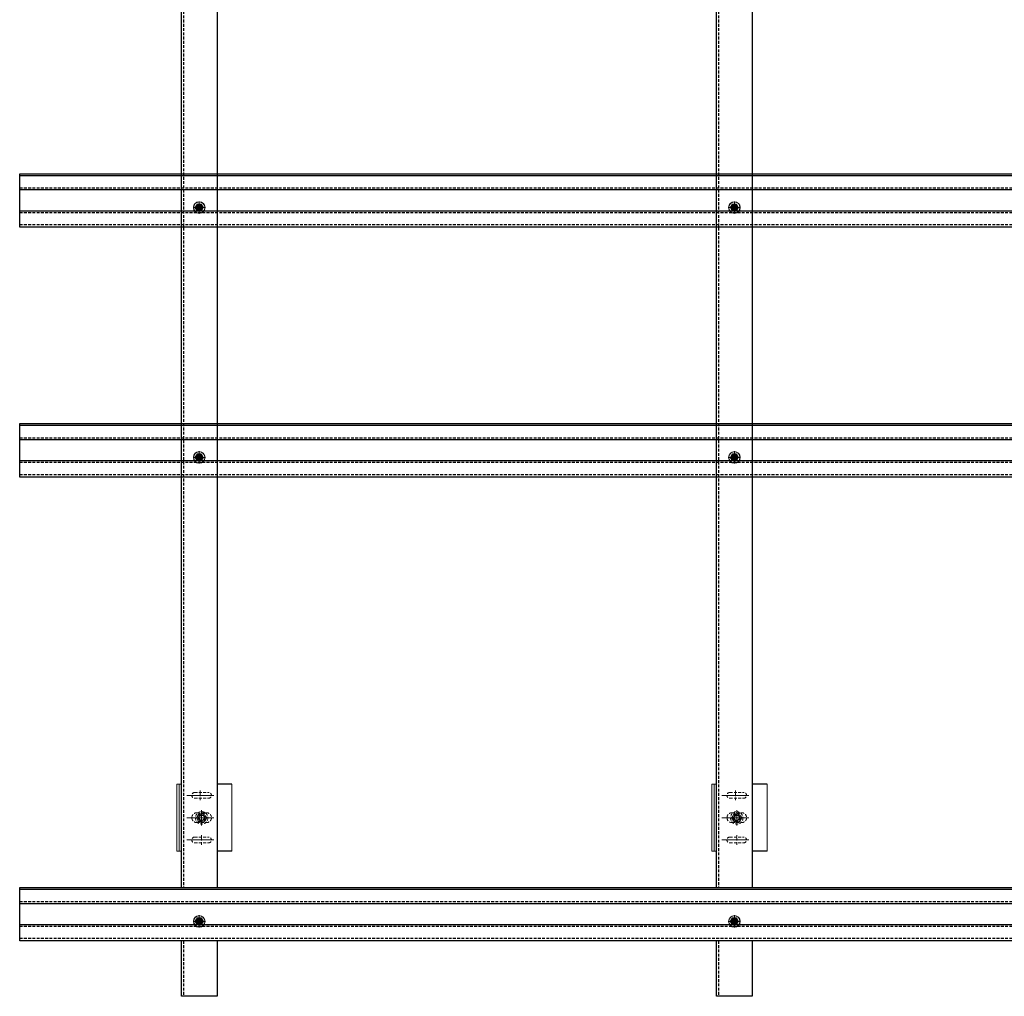
# Model space of a CAD drawing. Units: millimetres. Extents: x 4179 to 12141, y -30 to 3608.
# Drawn here: x 5476 to 6580, y 100 to 1195 of the extents above; entities that cross this region are included whole.
import ezdxf

# ---------------------------------------------------------------- set-up
doc = ezdxf.new("R2010")
doc.units = ezdxf.units.MM
doc.linetypes.add('HIDDEN2', pattern=[4.7625, 3.175, -1.5875])
doc.layers.get('0').update_dxf_attribs({"lineweight": 0})

msp = doc.modelspace()

# ---------------------------------------------------------------- linework, layer by layer
at = {"lineweight": -3}
for p, q in [((5657.8, 222), (5657.8, 1890)), ((5697.8, 1890), (5697.8, 222)), ((6257.8, 222), (6257.8, 1890)), ((6297.8, 1890), (6297.8, 222)), ((5476.5, 1022), (7684.5, 1022)), ((5476.5, 962), (5476.5, 1022)), ((5476.5, 1020), (7684.5, 1020)), ((5476.5, 1004.1), (7684.5, 1004.1)), ((5476.5, 980.5), (7684.5, 980.5)), ((7684.5, 962), (5476.5, 962)), ((5476.5, 742), (7684.5, 742)), ((5476.5, 682), (5476.5, 742)), ((5476.5, 740), (7684.5, 740)), ((5476.5, 724.1), (7684.5, 724.1)), ((5476.5, 700.5), (7684.5, 700.5)), ((7684.5, 682), (5476.5, 682)), ((5714.5, 337.7), (5697.8, 337.7)), ((6314.5, 337.7), (6297.8, 337.7)), ((5714.5, 262.7), (5697.8, 262.7)), ((6314.5, 262.7), (6297.8, 262.7)), ((5476.5, 222), (7684.5, 222)), ((5476.5, 162), (5476.5, 222)), ((5476.5, 220), (7684.5, 220)), ((5476.5, 204.1), (7684.5, 204.1)), ((5476.5, 180.5), (7684.5, 180.5)), ((7684.5, 162), (5476.5, 162)), ((5657.8, 100), (5657.8, 162)), ((5697.8, 162), (5697.8, 100)), ((6257.8, 100), (6257.8, 162)), ((6297.8, 162), (6297.8, 100)), ((5697.8, 100), (5657.8, 100)), ((6297.8, 100), (6257.8, 100))]:
    msp.add_line(p, q, dxfattribs=at)
at = {"linetype": 'HIDDEN2', "lineweight": -3}
for p, q in [((5660, 1890), (5660, 222)), ((6260, 1890), (6260, 222)), ((5476.5, 1006.1), (7684.5, 1006.1)), ((5476.5, 978.5), (7684.5, 978.5)), ((5476.5, 965), (7684.5, 965)), ((5476.5, 726.1), (7684.5, 726.1)), ((5476.5, 698.5), (7684.5, 698.5)), ((5476.5, 685), (7684.5, 685)), ((5476.5, 206.1), (7684.5, 206.1)), ((5476.5, 178.5), (7684.5, 178.5)), ((5476.5, 165), (7684.5, 165)), ((5660, 162), (5660, 100)), ((6260, 162), (6260, 100))]:
    msp.add_line(p, q, dxfattribs=at)
for p, q in [((5671, 984), (5684.6, 984)), ((5675.3, 987.6), (5673.4, 984.4)), ((5673.4, 983.6), (5675.3, 980.4)), ((5675.8, 984.7), (5675.7, 984.6)), ((5675.7, 984.6), (5675.7, 984.4)), ((5675.7, 984.4), (5675.7, 984.2)), ((5675.7, 984.2), (5675.7, 984.1)), ((5675.7, 984.1), (5677, 983.9)), ((5675.9, 984.9), (5675.8, 984.7)), ((5676.5, 984.6), (5675.8, 984.6)), ((5675.8, 983.5), (5676.5, 983.5)), ((5676, 985.2), (5675.9, 985.1)), ((5675.9, 985.1), (5675.9, 984.9)), ((5679.6, 988), (5676, 988)), ((5676.2, 985.4), (5676, 985.2)), ((5676.3, 985.5), (5676.2, 985.4)), ((5676.4, 985.7), (5676.3, 985.7)), ((5676.3, 985.7), (5676.3, 985.6)), ((5676.4, 985.6), (5676.3, 985.6)), ((5676.3, 985.6), (5676.3, 985.5)), ((5676.3, 985.6), (5676.4, 985.6)), ((5676.3, 985.5), (5677.8, 985.5)), ((5676.5, 985.8), (5676.4, 985.8)), ((5676.4, 985.8), (5676.4, 985.8)), ((5676.4, 985.8), (5676.4, 985.7)), ((5676.6, 985.9), (5676.5, 985.8)), ((5677.3, 985.3), (5676.5, 984.6)), ((5676.5, 983.5), (5677.3, 982.7)), ((5676.7, 986), (5676.6, 985.9)), ((5676.9, 986), (5676.7, 986)), ((5677.1, 986.1), (5676.9, 986)), ((5677, 983.9), (5677.8, 984)), ((5677, 983.9), (5677.8, 983.9)), ((5677.2, 986.1), (5677.1, 986.1)), ((5677.1, 986.1), (5677.1, 986.1)), ((5677.3, 986.1), (5677.2, 986.1)), ((5677.3, 986.1), (5677.3, 985.3)), ((5677.3, 986.1), (5677.8, 986.1)), ((5677.3, 986.1), (5677.3, 986.1)), ((5677.3, 986.1), (5677.3, 986.1)), ((5677.4, 986.1), (5677.3, 986.1)), ((5677.3, 982.7), (5677.3, 982)), ((5677.6, 986.2), (5677.4, 986.1)), ((5677.8, 986.2), (5677.6, 986.2)), ((5677.8, 977.2), (5677.8, 990.9)), ((5677.8, 986.2), (5677.8, 984)), ((5677.8, 983.9), (5677.8, 984)), ((5678.3, 985.3), (5678.3, 986.1)), ((5679.1, 984.6), (5678.3, 985.3)), ((5678.3, 982.7), (5679.1, 983.5)), ((5678.3, 982), (5678.3, 982.7)), ((5679.8, 984.6), (5679.1, 984.6)), ((5679.1, 983.5), (5679.8, 983.5)), ((5682.2, 984.4), (5680.4, 987.6)), ((5680.4, 980.4), (5682.2, 983.6)), ((6271, 984), (6284.6, 984)), ((6275.3, 987.6), (6273.4, 984.4)), ((6273.4, 983.6), (6275.3, 980.4)), ((6275.8, 984.7), (6275.7, 984.6)), ((6275.7, 984.6), (6275.7, 984.4)), ((6275.7, 984.4), (6275.7, 984.2)), ((6275.7, 984.2), (6275.7, 984.1)), ((6275.7, 984.1), (6277, 983.9)), ((6275.9, 984.9), (6275.8, 984.7)), ((6276.5, 984.6), (6275.8, 984.6)), ((6275.8, 983.5), (6276.5, 983.5)), ((6276, 985.2), (6275.9, 985.1)), ((6275.9, 985.1), (6275.9, 984.9)), ((6279.6, 988), (6276, 988)), ((6276.2, 985.4), (6276, 985.2)), ((6276.3, 985.5), (6276.2, 985.4)), ((6276.4, 985.7), (6276.3, 985.7)), ((6276.3, 985.7), (6276.3, 985.6)), ((6276.4, 985.6), (6276.3, 985.6)), ((6276.3, 985.6), (6276.3, 985.5)), ((6276.3, 985.6), (6276.4, 985.6)), ((6276.3, 985.5), (6277.8, 985.5)), ((6276.5, 985.8), (6276.4, 985.8)), ((6276.4, 985.8), (6276.4, 985.8)), ((6276.4, 985.8), (6276.4, 985.7)), ((6276.6, 985.9), (6276.5, 985.8)), ((6277.3, 985.3), (6276.5, 984.6)), ((6276.5, 983.5), (6277.3, 982.7)), ((6276.7, 986), (6276.6, 985.9)), ((6276.9, 986), (6276.7, 986)), ((6277.1, 986.1), (6276.9, 986)), ((6277, 983.9), (6277.8, 984)), ((6277, 983.9), (6277.8, 983.9)), ((6277.2, 986.1), (6277.1, 986.1)), ((6277.1, 986.1), (6277.1, 986.1)), ((6277.3, 986.1), (6277.2, 986.1)), ((6277.3, 986.1), (6277.3, 985.3)), ((6277.3, 986.1), (6277.8, 986.1)), ((6277.3, 986.1), (6277.3, 986.1)), ((6277.3, 986.1), (6277.3, 986.1)), ((6277.4, 986.1), (6277.3, 986.1)), ((6277.3, 982.7), (6277.3, 982)), ((6277.6, 986.2), (6277.4, 986.1)), ((6277.8, 986.2), (6277.6, 986.2)), ((6277.8, 977.2), (6277.8, 990.9)), ((6277.8, 986.2), (6277.8, 984)), ((6277.8, 983.9), (6277.8, 984)), ((6278.3, 985.3), (6278.3, 986.1)), ((6279.1, 984.6), (6278.3, 985.3)), ((6278.3, 982.7), (6279.1, 983.5)), ((6278.3, 982), (6278.3, 982.7)), ((6279.8, 984.6), (6279.1, 984.6)), ((6279.1, 983.5), (6279.8, 983.5)), ((6282.2, 984.4), (6280.4, 987.6)), ((6280.4, 980.4), (6282.2, 983.6)), ((5676, 980), (5679.6, 980)), ((6276, 980), (6279.6, 980)), ((5675.3, 707.6), (5673.4, 704.4)), ((5679.6, 708), (5676, 708)), ((5677.8, 697.2), (5677.8, 710.9)), ((5682.2, 704.4), (5680.4, 707.6)), ((6275.3, 707.6), (6273.4, 704.4)), ((6279.6, 708), (6276, 708)), ((6277.8, 697.2), (6277.8, 710.9)), ((6282.2, 704.4), (6280.4, 707.6)), ((5671, 704), (5684.6, 704)), ((5673.4, 703.6), (5675.3, 700.4)), ((5675.8, 704.7), (5675.7, 704.6)), ((5675.7, 704.6), (5675.7, 704.4)), ((5675.7, 704.4), (5675.7, 704.2)), ((5675.7, 704.2), (5675.7, 704.1)), ((5675.7, 704.1), (5677, 703.9)), ((5675.9, 704.9), (5675.8, 704.7)), ((5676.5, 704.6), (5675.8, 704.6)), ((5675.8, 703.5), (5676.5, 703.5)), ((5676, 705.2), (5675.9, 705.1)), ((5675.9, 705.1), (5675.9, 704.9)), ((5676.2, 705.4), (5676, 705.2)), ((5676, 700), (5679.6, 700)), ((5676.3, 705.5), (5676.2, 705.4)), ((5676.4, 705.7), (5676.3, 705.7)), ((5676.3, 705.7), (5676.3, 705.6)), ((5676.4, 705.6), (5676.3, 705.6)), ((5676.3, 705.6), (5676.3, 705.5)), ((5676.3, 705.6), (5676.4, 705.6)), ((5676.3, 705.5), (5677.8, 705.5)), ((5676.5, 705.8), (5676.4, 705.8)), ((5676.4, 705.8), (5676.4, 705.8)), ((5676.4, 705.8), (5676.4, 705.7)), ((5676.6, 705.9), (5676.5, 705.8)), ((5677.3, 705.3), (5676.5, 704.6)), ((5676.5, 703.5), (5677.3, 702.7)), ((5676.7, 706), (5676.6, 705.9)), ((5676.9, 706), (5676.7, 706)), ((5677.1, 706.1), (5676.9, 706)), ((5677, 703.9), (5677.8, 704)), ((5677, 703.9), (5677.8, 703.9)), ((5677.2, 706.1), (5677.1, 706.1)), ((5677.1, 706.1), (5677.1, 706.1)), ((5677.3, 706.1), (5677.2, 706.1)), ((5677.3, 706.1), (5677.3, 705.3)), ((5677.3, 706.1), (5677.8, 706.1)), ((5677.3, 706.1), (5677.3, 706.1)), ((5677.3, 706.1), (5677.3, 706.1)), ((5677.4, 706.1), (5677.3, 706.1)), ((5677.3, 702.7), (5677.3, 702)), ((5677.6, 706.2), (5677.4, 706.1)), ((5677.8, 706.2), (5677.6, 706.2)), ((5677.8, 706.2), (5677.8, 704)), ((5677.8, 703.9), (5677.8, 704)), ((5678.3, 705.3), (5678.3, 706.1)), ((5679.1, 704.6), (5678.3, 705.3)), ((5678.3, 702.7), (5679.1, 703.5)), ((5678.3, 702), (5678.3, 702.7)), ((5679.8, 704.6), (5679.1, 704.6)), ((5679.1, 703.5), (5679.8, 703.5)), ((5680.4, 700.4), (5682.2, 703.6)), ((6271, 704), (6284.6, 704)), ((6273.4, 703.6), (6275.3, 700.4)), ((6275.8, 704.7), (6275.7, 704.6)), ((6275.7, 704.6), (6275.7, 704.4)), ((6275.7, 704.4), (6275.7, 704.2)), ((6275.7, 704.2), (6275.7, 704.1)), ((6275.7, 704.1), (6277, 703.9)), ((6275.9, 704.9), (6275.8, 704.7)), ((6276.5, 704.6), (6275.8, 704.6)), ((6275.8, 703.5), (6276.5, 703.5)), ((6276, 705.2), (6275.9, 705.1)), ((6275.9, 705.1), (6275.9, 704.9)), ((6276.2, 705.4), (6276, 705.2)), ((6276, 700), (6279.6, 700)), ((6276.3, 705.5), (6276.2, 705.4)), ((6276.4, 705.7), (6276.3, 705.7)), ((6276.3, 705.7), (6276.3, 705.6)), ((6276.4, 705.6), (6276.3, 705.6)), ((6276.3, 705.6), (6276.3, 705.5)), ((6276.3, 705.6), (6276.4, 705.6)), ((6276.3, 705.5), (6277.8, 705.5)), ((6276.5, 705.8), (6276.4, 705.8)), ((6276.4, 705.8), (6276.4, 705.8)), ((6276.4, 705.8), (6276.4, 705.7)), ((6276.6, 705.9), (6276.5, 705.8)), ((6277.3, 705.3), (6276.5, 704.6)), ((6276.5, 703.5), (6277.3, 702.7)), ((6276.7, 706), (6276.6, 705.9)), ((6276.9, 706), (6276.7, 706)), ((6277.1, 706.1), (6276.9, 706)), ((6277, 703.9), (6277.8, 704)), ((6277, 703.9), (6277.8, 703.9)), ((6277.2, 706.1), (6277.1, 706.1)), ((6277.1, 706.1), (6277.1, 706.1)), ((6277.3, 706.1), (6277.2, 706.1)), ((6277.3, 706.1), (6277.3, 705.3)), ((6277.3, 706.1), (6277.8, 706.1)), ((6277.3, 706.1), (6277.3, 706.1)), ((6277.3, 706.1), (6277.3, 706.1)), ((6277.4, 706.1), (6277.3, 706.1)), ((6277.3, 702.7), (6277.3, 702)), ((6277.6, 706.2), (6277.4, 706.1)), ((6277.8, 706.2), (6277.6, 706.2)), ((6277.8, 706.2), (6277.8, 704)), ((6277.8, 703.9), (6277.8, 704)), ((6278.3, 705.3), (6278.3, 706.1)), ((6279.1, 704.6), (6278.3, 705.3)), ((6278.3, 702.7), (6279.1, 703.5)), ((6278.3, 702), (6278.3, 702.7)), ((6279.8, 704.6), (6279.1, 704.6)), ((6279.1, 703.5), (6279.8, 703.5)), ((6280.4, 700.4), (6282.2, 703.6)), ((5679.6, 188), (5676, 188)), ((5677.8, 177.2), (5677.8, 190.9)), ((6279.6, 188), (6276, 188)), ((6277.8, 177.2), (6277.8, 190.9)), ((5671, 184), (5684.6, 184)), ((5675.3, 187.6), (5673.4, 184.4)), ((5673.4, 183.6), (5675.3, 180.4)), ((5675.8, 184.7), (5675.7, 184.6)), ((5675.7, 184.6), (5675.7, 184.4)), ((5675.7, 184.4), (5675.7, 184.2)), ((5675.7, 184.2), (5675.7, 184.1)), ((5675.7, 184.1), (5677, 183.9)), ((5675.9, 184.9), (5675.8, 184.7)), ((5676.5, 184.6), (5675.8, 184.6)), ((5675.8, 183.5), (5676.5, 183.5)), ((5676, 185.2), (5675.9, 185.1)), ((5675.9, 185.1), (5675.9, 184.9)), ((5676.2, 185.4), (5676, 185.2)), ((5676, 180), (5679.6, 180)), ((5676.3, 185.5), (5676.2, 185.4)), ((5676.4, 185.7), (5676.3, 185.7)), ((5676.3, 185.7), (5676.3, 185.6)), ((5676.4, 185.6), (5676.3, 185.6)), ((5676.3, 185.6), (5676.3, 185.5)), ((5676.3, 185.6), (5676.4, 185.6)), ((5676.3, 185.5), (5677.8, 185.5)), ((5676.5, 185.8), (5676.4, 185.8)), ((5676.4, 185.8), (5676.4, 185.8)), ((5676.4, 185.8), (5676.4, 185.7)), ((5676.6, 185.9), (5676.5, 185.8)), ((5677.3, 185.3), (5676.5, 184.6)), ((5676.5, 183.5), (5677.3, 182.7)), ((5676.7, 186), (5676.6, 185.9)), ((5676.9, 186), (5676.7, 186)), ((5677.1, 186.1), (5676.9, 186)), ((5677, 183.9), (5677.8, 184)), ((5677, 183.9), (5677.8, 183.9)), ((5677.2, 186.1), (5677.1, 186.1)), ((5677.1, 186.1), (5677.1, 186.1)), ((5677.3, 186.1), (5677.2, 186.1)), ((5677.3, 186.1), (5677.3, 185.3)), ((5677.3, 186.1), (5677.8, 186.1)), ((5677.3, 186.1), (5677.3, 186.1)), ((5677.3, 186.1), (5677.3, 186.1)), ((5677.4, 186.1), (5677.3, 186.1)), ((5677.3, 182.7), (5677.3, 182)), ((5677.6, 186.2), (5677.4, 186.1)), ((5677.8, 186.2), (5677.6, 186.2)), ((5677.8, 186.2), (5677.8, 184)), ((5677.8, 183.9), (5677.8, 184)), ((5678.3, 185.3), (5678.3, 186.1)), ((5679.1, 184.6), (5678.3, 185.3)), ((5678.3, 182.7), (5679.1, 183.5)), ((5678.3, 182), (5678.3, 182.7)), ((5679.8, 184.6), (5679.1, 184.6)), ((5679.1, 183.5), (5679.8, 183.5)), ((5682.2, 184.4), (5680.4, 187.6)), ((5680.4, 180.4), (5682.2, 183.6)), ((6271, 184), (6284.6, 184)), ((6275.3, 187.6), (6273.4, 184.4)), ((6273.4, 183.6), (6275.3, 180.4)), ((6275.8, 184.7), (6275.7, 184.6)), ((6275.7, 184.6), (6275.7, 184.4)), ((6275.7, 184.4), (6275.7, 184.2)), ((6275.7, 184.2), (6275.7, 184.1)), ((6275.7, 184.1), (6277, 183.9)), ((6275.9, 184.9), (6275.8, 184.7)), ((6276.5, 184.6), (6275.8, 184.6)), ((6275.8, 183.5), (6276.5, 183.5)), ((6276, 185.2), (6275.9, 185.1)), ((6275.9, 185.1), (6275.9, 184.9)), ((6276.2, 185.4), (6276, 185.2)), ((6276, 180), (6279.6, 180)), ((6276.3, 185.5), (6276.2, 185.4)), ((6276.4, 185.7), (6276.3, 185.7)), ((6276.3, 185.7), (6276.3, 185.6)), ((6276.4, 185.6), (6276.3, 185.6)), ((6276.3, 185.6), (6276.3, 185.5)), ((6276.3, 185.6), (6276.4, 185.6)), ((6276.3, 185.5), (6277.8, 185.5)), ((6276.5, 185.8), (6276.4, 185.8)), ((6276.4, 185.8), (6276.4, 185.8)), ((6276.4, 185.8), (6276.4, 185.7)), ((6276.6, 185.9), (6276.5, 185.8)), ((6277.3, 185.3), (6276.5, 184.6)), ((6276.5, 183.5), (6277.3, 182.7)), ((6276.7, 186), (6276.6, 185.9)), ((6276.9, 186), (6276.7, 186)), ((6277.1, 186.1), (6276.9, 186)), ((6277, 183.9), (6277.8, 184)), ((6277, 183.9), (6277.8, 183.9)), ((6277.2, 186.1), (6277.1, 186.1)), ((6277.1, 186.1), (6277.1, 186.1)), ((6277.3, 186.1), (6277.2, 186.1)), ((6277.3, 186.1), (6277.3, 185.3)), ((6277.3, 186.1), (6277.8, 186.1)), ((6277.3, 186.1), (6277.3, 186.1)), ((6277.3, 186.1), (6277.3, 186.1)), ((6277.4, 186.1), (6277.3, 186.1)), ((6277.3, 182.7), (6277.3, 182)), ((6277.6, 186.2), (6277.4, 186.1)), ((6277.8, 186.2), (6277.6, 186.2)), ((6277.8, 186.2), (6277.8, 184)), ((6277.8, 183.9), (6277.8, 184)), ((6278.3, 185.3), (6278.3, 186.1)), ((6279.1, 184.6), (6278.3, 185.3)), ((6278.3, 182.7), (6279.1, 183.5)), ((6278.3, 182), (6278.3, 182.7)), ((6279.8, 184.6), (6279.1, 184.6)), ((6279.1, 183.5), (6279.8, 183.5)), ((6282.2, 184.4), (6280.4, 187.6)), ((6280.4, 180.4), (6282.2, 183.6))]:
    msp.add_line(p, q)
at = {"lineweight": 0}
for p, q in [((5652.5, 337.7), (5657.8, 337.7)), ((5652.5, 262.7), (5652.5, 337.7)), ((5655.2, 262.7), (5655.2, 337.7)), ((5657.8, 262.7), (5657.8, 337.7)), ((5714.5, 262.7), (5714.5, 337.7)), ((6252.5, 337.7), (6257.8, 337.7)), ((6252.5, 262.7), (6252.5, 337.7)), ((6255.2, 262.7), (6255.2, 337.7)), ((6257.8, 262.7), (6257.8, 337.7)), ((6314.5, 262.7), (6314.5, 337.7)), ((5652.5, 262.7), (5657.8, 262.7)), ((6252.5, 262.7), (6257.8, 262.7))]:
    msp.add_line(p, q, dxfattribs=at)
at = {"color": 6, "lineweight": 0}
for p, q in [((5663.8, 325.2), (5694.1, 325.2)), ((6263.8, 325.2), (6294.1, 325.2)), ((5663.8, 300.2), (5694.1, 300.2)), ((6263.8, 300.2), (6294.1, 300.2)), ((5663.8, 275.2), (5694.1, 275.2)), ((6263.8, 275.2), (6294.1, 275.2))]:
    msp.add_line(p, q, dxfattribs=at)
at = {"linetype": 'HIDDEN2', "lineweight": 0}
for p, q in [((5672.7, 328.4), (5688.2, 328.4)), ((5672.7, 321.9), (5688.2, 321.9)), ((6272.7, 328.4), (6288.2, 328.4)), ((6272.7, 321.9), (6288.2, 321.9)), ((5675, 305.7), (5686, 305.7)), ((6275, 305.7), (6286, 305.7)), ((5675, 294.7), (5686, 294.7)), ((6275, 294.7), (6286, 294.7)), ((5672.7, 278.4), (5688.2, 278.4)), ((6272.7, 278.4), (6288.2, 278.4)), ((5672.7, 271.9), (5688.2, 271.9)), ((6272.7, 271.9), (6288.2, 271.9))]:
    msp.add_line(p, q, dxfattribs=at)
at = {"color": 6, "linetype": 'HIDDEN2', "lineweight": 0}
for p, q in [((5678.9, 319.7), (5678.9, 330.6)), ((6278.9, 319.7), (6278.9, 330.6)), ((5680.5, 291.4), (5680.5, 308.6)), ((6280.5, 291.4), (6280.5, 308.6)), ((5680.5, 269.7), (5680.5, 280.6)), ((6280.5, 269.7), (6280.5, 280.6))]:
    msp.add_line(p, q, dxfattribs=at)
at = {"linetype": 'HIDDEN2'}
for p, q in [((5673.1, 300), (5687.8, 300)), ((5677.6, 305), (5674.7, 300)), ((5674.7, 300), (5677.6, 295)), ((5683.4, 305), (5677.6, 305)), ((5680.5, 292.7), (5680.5, 307.4)), ((5686.2, 300), (5683.4, 305)), ((5683.4, 295), (5686.2, 300)), ((6273.1, 300), (6287.8, 300)), ((6277.6, 305), (6274.7, 300)), ((6274.7, 300), (6277.6, 295)), ((6283.4, 305), (6277.6, 305)), ((6280.5, 292.7), (6280.5, 307.4)), ((6286.2, 300), (6283.4, 305)), ((6283.4, 295), (6286.2, 300)), ((5677.6, 295), (5683.4, 295)), ((6277.6, 295), (6283.4, 295))]:
    msp.add_line(p, q, dxfattribs=at)
for centre, radius in [((5677.8, 984), 6.5), ((5677.8, 984), 6.33), ((5677.8, 984), 6.3), ((5677.8, 984), 4), ((5677.8, 984), 2.95), ((5677.8, 984), 2.75), ((6277.8, 984), 6.5), ((6277.8, 984), 6.33), ((6277.8, 984), 6.3), ((6277.8, 984), 4), ((6277.8, 984), 2.95), ((6277.8, 984), 2.75), ((5677.8, 704), 6.5), ((5677.8, 704), 6.33), ((5677.8, 704), 6.3), ((5677.8, 704), 4), ((5677.8, 704), 2.95), ((5677.8, 704), 2.75), ((6277.8, 704), 6.5), ((6277.8, 704), 6.33), ((6277.8, 704), 6.3), ((6277.8, 704), 4), ((6277.8, 704), 2.95), ((6277.8, 704), 2.75), ((5677.8, 184), 6.5), ((5677.8, 184), 6.33), ((5677.8, 184), 6.3), ((5677.8, 184), 4), ((6277.8, 184), 6.5), ((6277.8, 184), 6.33), ((6277.8, 184), 6.3), ((6277.8, 184), 4), ((5677.8, 184), 2.95), ((5677.8, 184), 2.75), ((6277.8, 184), 2.95), ((6277.8, 184), 2.75)]:
    msp.add_circle(centre, radius)
for centre, radius in [((5680.5, 300), 7), ((5680.5, 300), 5), ((5680.5, 300), 3.75), ((5680.5, 300), 3.71), ((5680.5, 300), 3.4), ((5680.5, 300), 3.27), ((5680.5, 300), 3), ((6280.5, 300), 7), ((6280.5, 300), 5), ((6280.5, 300), 3.75), ((6280.5, 300), 3.71), ((6280.5, 300), 3.4), ((6280.5, 300), 3.27), ((6280.5, 300), 3)]:
    msp.add_circle(centre, radius, dxfattribs=at)
for centre, radius, start, end in [((5677.8, 984), 4.4, 174.62, 185.38), ((5677.8, 984), 4.4, 114.62, 125.38), ((5677.8, 984), 2.15, 178.5365, 90), ((5677.8, 984), 2.1, 165.5225, 194.4775), ((5677.8, 984), 2, 75, 15), ((5677.8, 984), 2.1, 75.5225, 104.4775), ((5677.8, 984), 4.4, 54.62, 65.38), ((5677.8, 984), 2.1, 345.5225, 14.4775), ((5677.8, 984), 4.4, 354.62, 5.38), ((6277.8, 984), 4.4, 174.62, 185.38), ((6277.8, 984), 4.4, 114.62, 125.38), ((6277.8, 984), 2.15, 178.5365, 90), ((6277.8, 984), 2.1, 165.5225, 194.4775), ((6277.8, 984), 2, 75, 15), ((6277.8, 984), 2.1, 75.5225, 104.4775), ((6277.8, 984), 4.4, 54.62, 65.38), ((6277.8, 984), 2.1, 345.5225, 14.4775), ((6277.8, 984), 4.4, 354.62, 5.38), ((5677.8, 984), 4.4, 234.62, 245.38), ((5677.8, 984), 2.1, 255.5225, 284.4775), ((5677.8, 984), 4.4, 294.62, 305.38), ((6277.8, 984), 4.4, 234.62, 245.38), ((6277.8, 984), 2.1, 255.5225, 284.4775), ((6277.8, 984), 4.4, 294.62, 305.38), ((5677.8, 704), 4.4, 114.62, 125.38), ((5677.8, 704), 4.4, 54.62, 65.38), ((6277.8, 704), 4.4, 114.62, 125.38), ((6277.8, 704), 4.4, 54.62, 65.38), ((5677.8, 704), 4.4, 174.62, 185.38), ((5677.8, 704), 4.4, 234.62, 245.38), ((5677.8, 704), 2.15, 178.5365, 90), ((5677.8, 704), 2.1, 165.5225, 194.4775), ((5677.8, 704), 2, 75, 15), ((5677.8, 704), 2.1, 75.5225, 104.4775), ((5677.8, 704), 2.1, 255.5225, 284.4775), ((5677.8, 704), 4.4, 294.62, 305.38), ((5677.8, 704), 2.1, 345.5225, 14.4775), ((5677.8, 704), 4.4, 354.62, 5.38), ((6277.8, 704), 4.4, 174.62, 185.38), ((6277.8, 704), 4.4, 234.62, 245.38), ((6277.8, 704), 2.15, 178.5365, 90), ((6277.8, 704), 2.1, 165.5225, 194.4775), ((6277.8, 704), 2, 75, 15), ((6277.8, 704), 2.1, 75.5225, 104.4775), ((6277.8, 704), 2.1, 255.5225, 284.4775), ((6277.8, 704), 4.4, 294.62, 305.38), ((6277.8, 704), 2.1, 345.5225, 14.4775), ((6277.8, 704), 4.4, 354.62, 5.38), ((5677.8, 184), 4.4, 114.62, 125.38), ((5677.8, 184), 4.4, 54.62, 65.38), ((6277.8, 184), 4.4, 114.62, 125.38), ((6277.8, 184), 4.4, 54.62, 65.38), ((5677.8, 184), 4.4, 174.62, 185.38), ((5677.8, 184), 4.4, 234.62, 245.38), ((5677.8, 184), 2.15, 178.5365, 90), ((5677.8, 184), 2.1, 165.5225, 194.4775), ((5677.8, 184), 2, 75, 15), ((5677.8, 184), 2.1, 75.5225, 104.4775), ((5677.8, 184), 2.1, 255.5225, 284.4775), ((5677.8, 184), 4.4, 294.62, 305.38), ((5677.8, 184), 2.1, 345.5225, 14.4775), ((5677.8, 184), 4.4, 354.62, 5.38), ((6277.8, 184), 4.4, 174.62, 185.38), ((6277.8, 184), 4.4, 234.62, 245.38), ((6277.8, 184), 2.15, 178.5365, 90), ((6277.8, 184), 2.1, 165.5225, 194.4775), ((6277.8, 184), 2, 75, 15), ((6277.8, 184), 2.1, 75.5225, 104.4775), ((6277.8, 184), 2.1, 255.5225, 284.4775), ((6277.8, 184), 4.4, 294.62, 305.38), ((6277.8, 184), 2.1, 345.5225, 14.4775), ((6277.8, 184), 4.4, 354.62, 5.38)]:
    msp.add_arc(centre, radius, start, end)
at = {"linetype": 'HIDDEN2', "lineweight": 0}
for centre, radius, start, end in [((5672.7, 325.2), 3.25, 90, 270), ((5688.2, 325.2), 3.25, 270, 90), ((6272.7, 325.2), 3.25, 90, 270), ((6288.2, 325.2), 3.25, 270, 90), ((5675, 300.2), 5.5, 90, 270), ((5686, 300.2), 5.5, 270, 90), ((6275, 300.2), 5.5, 90, 270), ((6286, 300.2), 5.5, 270, 90), ((5672.7, 275.2), 3.25, 90, 270), ((5688.2, 275.2), 3.25, 270, 90), ((6272.7, 275.2), 3.25, 90, 270), ((6288.2, 275.2), 3.25, 270, 90)]:
    msp.add_arc(centre, radius, start, end, dxfattribs=at)
at = {"linetype": 'HIDDEN2'}
for centre in [(5680.5, 300), (6280.5, 300)]:
    msp.add_arc(centre, 2.73, 75, 15, dxfattribs=at)

doc.saveas('drawing.dxf')
